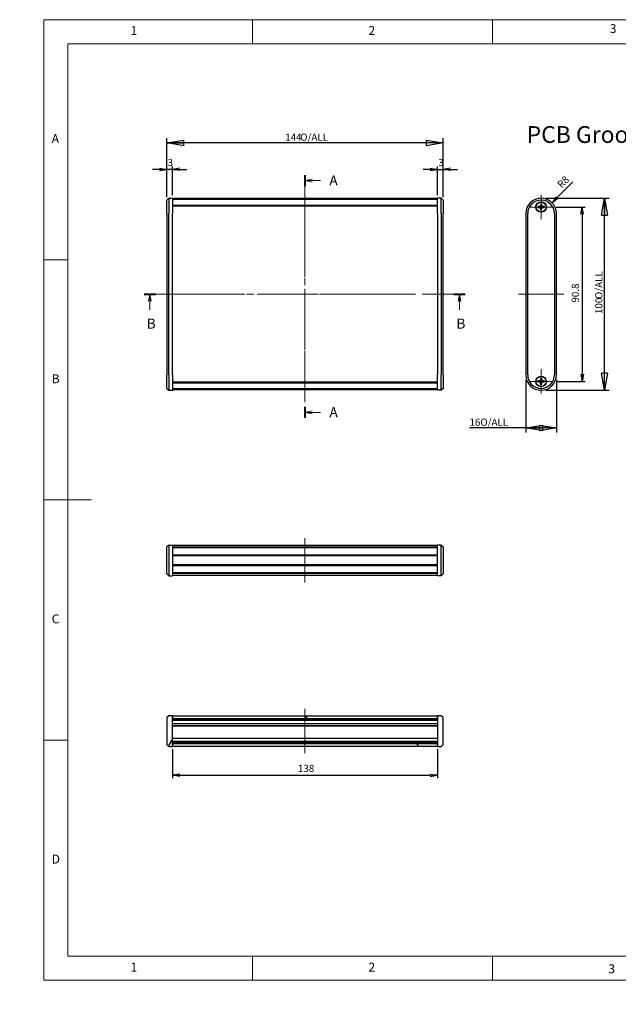
# Model space of a CAD drawing. Units: millimetres. Extents: x 0 to 292, y 0 to 205.
# Drawn here: x 0 to 125, y 0 to 205 of the extents above; entities that cross this region are included whole.
import ezdxf

# ---------------------------------------------------------------- set-up
doc = ezdxf.new("R2010")
doc.units = ezdxf.units.MM
doc.linetypes.add('CENTERX2', pattern=[20.32, 12.7, -2.54, 2.54, -2.54])
for name, color, linetype, lineweight in [('CENTER_MARK_(ISO)', 131, 'Continuous', 15), ('CENTERLINE_(ISO)', 131, 'Continuous', 15), ('SECTION_LINE_(ISO)', 179, 'CENTERX2', 15), ('VISIBLE_(ISO)', 179, 'Continuous', 30)]:
    doc.layers.add(name, color=color, linetype=linetype, lineweight=lineweight)
doc.layers.add('FORMAT', color=7, linetype='Continuous')
doc.styles.add('SLDTEXTSTYLE0', font='TXT', dxfattribs={"width": 0.75})
doc.styles.add('SLDTEXTSTYLE1', font='TXT', dxfattribs={"width": 0.7})
doc.dimstyles.new('SLDDIMSTYLE0', dxfattribs={"dimtxt": 1.5, "dimasz": 3.556, "dimexe": 0, "dimexo": 0.0625, "dimgap": 0.375, "dimtad": 1, "dimdec": 6, "dimlfac": 2.5, "dimrnd": 1e-09, "dimzin": 12, "dimdsep": 46, "dimtxsty": 'SLDTEXTSTYLE1', "dimblk1": 'NONE', "dimblk2": 'NONE', "dimsah": 1, "dimcen": 0.09, "dimadec": 0, "dimazin": 3, "dimtfac": 1, "dimtmove": 0, "dimatfit": 0, "dimldrblk": 'NONE', "dimfxl": 0, "dimfrac": 2, "dimtolj": 1, "dimtzin": 12, "dimarcsym": 0})
doc.dimstyles.new('SLDDIMSTYLE1', dxfattribs={"dimtxt": 1.5, "dimasz": 3.556, "dimexe": 0, "dimexo": 0.0625, "dimgap": 0.375, "dimtad": 1, "dimdec": 6, "dimlfac": 2.5, "dimrnd": 1e-09, "dimzin": 12, "dimdsep": 46, "dimtxsty": 'SLDTEXTSTYLE1', "dimblk1": 'NONE', "dimblk2": 'NONE', "dimsah": 1, "dimcen": 0.09, "dimadec": 0, "dimazin": 3, "dimtfac": 1, "dimtofl": 0, "dimtmove": 0, "dimatfit": 3, "dimldrblk": 'NONE', "dimfxl": 0, "dimfrac": 2, "dimtolj": 1, "dimtzin": 12, "dimarcsym": 0})
doc.dimstyles.new('SLDDIMSTYLE2', dxfattribs={"dimtxt": 1.5, "dimasz": 3.556, "dimexe": 0, "dimexo": 0.0625, "dimgap": 0.375, "dimtad": 1, "dimdec": 6, "dimlfac": 2.5, "dimrnd": 1e-09, "dimzin": 12, "dimdsep": 46, "dimtxsty": 'SLDTEXTSTYLE1', "dimblk1": 'CLOSED', "dimblk2": 'CLOSED', "dimsah": 1, "dimcen": 0.09, "dimadec": 0, "dimazin": 3, "dimtfac": 1, "dimtofl": 0, "dimtmove": 0, "dimatfit": 3, "dimldrblk": 'CLOSED', "dimfxl": 0, "dimfrac": 2, "dimtolj": 1, "dimtzin": 12, "dimarcsym": 0})
doc.dimstyles.new('SLDDIMSTYLE3', dxfattribs={"dimtxt": 1.5, "dimasz": 3.556, "dimexe": 0, "dimexo": 0.0625, "dimgap": 0.375, "dimtad": 1, "dimdec": 1, "dimlfac": 2.5, "dimrnd": 1e-09, "dimzin": 12, "dimdsep": 46, "dimtxsty": 'SLDTEXTSTYLE1', "dimblk1": 'NONE', "dimblk2": 'NONE', "dimsah": 1, "dimcen": 0.09, "dimadec": 0, "dimazin": 3, "dimtfac": 1, "dimtofl": 0, "dimtmove": 0, "dimatfit": 3, "dimldrblk": 'NONE', "dimfxl": 0, "dimfrac": 2, "dimtolj": 1, "dimtzin": 12, "dimarcsym": 0})
doc.dimstyles.new('SLDDIMSTYLE4', dxfattribs={"dimtxt": 1.5, "dimasz": 3.556, "dimexe": 0, "dimexo": 0.0625, "dimgap": 0.375, "dimtad": 1, "dimdec": 0, "dimlfac": 2.5, "dimrnd": 1e-09, "dimzin": 12, "dimdsep": 46, "dimtxsty": 'SLDTEXTSTYLE1', "dimblk1": 'NONE', "dimblk2": 'NONE', "dimsah": 1, "dimcen": 0, "dimadec": 0, "dimazin": 3, "dimtfac": 1, "dimtofl": 0, "dimtmove": 0, "dimatfit": 3, "dimldrblk": 'NONE', "dimfxl": 0, "dimfrac": 2, "dimtolj": 1, "dimtzin": 12, "dimarcsym": 0})
doc.dimstyles.new('SLDDIMSTYLE5', dxfattribs={"dimtxt": 1.5, "dimasz": 3.556, "dimexe": 0, "dimexo": 0.0625, "dimgap": 0.375, "dimtad": 1, "dimdec": 1, "dimlfac": 2.5, "dimrnd": 1e-09, "dimzin": 12, "dimdsep": 46, "dimtxsty": 'SLDTEXTSTYLE1', "dimblk1": 'NONE', "dimblk2": 'NONE', "dimsah": 1, "dimcen": 0, "dimadec": 0, "dimazin": 3, "dimtfac": 1, "dimtofl": 0, "dimtmove": 0, "dimatfit": 3, "dimldrblk": 'NONE', "dimfxl": 0, "dimfrac": 2, "dimtolj": 1, "dimtzin": 12, "dimarcsym": 0})

# ---------------------------------------------------------------- blocks, each defined once
blk = doc.blocks.new('2DTRANSSECTION0')
at = {"layer": 'SECTION_LINE_(ISO)', "linetype": 'CENTERX2'}
blk.add_line((80.75, 259.36), (80.75, 175.2), dxfattribs=at)
at = {"layer": 'SECTION_LINE_(ISO)', "linetype": 'Continuous', "lineweight": 40}
for p, q in [((80.75, 259.36), (80.75, 255.62)), ((80.75, 178.94), (80.75, 175.2))]:
    blk.add_line(p, q, dxfattribs=at)
at = {"layer": 'SECTION_LINE_(ISO)', "linetype": 'Continuous'}
for p, q in [((83.25, 257.99), (80.75, 257.49)), ((83.25, 257.49), (80.75, 257.49)), ((80.75, 257.49), (83.25, 256.99)), ((86.09, 257.49), (83.25, 257.49)), ((83.25, 177.57), (80.75, 177.07)), ((83.25, 177.07), (80.75, 177.07)), ((80.75, 177.07), (83.25, 176.57)), ((86.09, 177.07), (83.25, 177.07))]:
    blk.add_line(p, q, dxfattribs=at)
at = {"layer": 'SECTION_LINE_(ISO)', "char_height": 3.5, "attachment_point": 1, "style": 'SLDTEXTSTYLE0'}
for insert in [(89.23, 259.3), (89.23, 178.88)]:
    blk.add_mtext('A', dxfattribs=dict(at, insert=insert))
blk = doc.blocks.new('2DTRANSSECTION1')
at = {"layer": 'SECTION_LINE_(ISO)', "linetype": 'CENTERX2'}
blk.add_line((24.87, 218.07), (136.39, 218.07), dxfattribs=at)
at = {"layer": 'SECTION_LINE_(ISO)', "linetype": 'Continuous', "lineweight": 40}
for p, q in [((24.87, 218.07), (28.85, 218.07)), ((132.42, 218.07), (136.39, 218.07))]:
    blk.add_line(p, q, dxfattribs=at)
at = {"layer": 'SECTION_LINE_(ISO)', "linetype": 'Continuous'}
for p, q in [((26.86, 218.07), (26.36, 215.57)), ((26.86, 215.57), (26.86, 218.07)), ((27.36, 215.57), (26.86, 218.07)), ((26.86, 212.68), (26.86, 215.57)), ((134.41, 218.07), (133.91, 215.57)), ((134.41, 215.57), (134.41, 218.07)), ((134.91, 215.57), (134.41, 218.07)), ((134.41, 212.68), (134.41, 215.57))]:
    blk.add_line(p, q, dxfattribs=at)
at = {"layer": 'SECTION_LINE_(ISO)', "char_height": 3.5, "attachment_point": 1, "style": 'SLDTEXTSTYLE0'}
for insert in [(25.79, 209.63), (133.34, 209.63)]:
    blk.add_mtext('B', dxfattribs=dict(at, insert=insert))
blk = doc.blocks.new('_D')
at = {"layer": 'FORMAT', "color": 7}
for p, q in [((30.65, 168.04), (30.65, 174.44)), ((31.85, 168.44), (31.85, 174.44)), ((29.15, 173.84), (27.65, 173.84)), ((29.15, 174.09), (30.65, 173.84)), ((29.15, 173.59), (30.65, 173.84)), ((30.65, 173.84), (29.15, 173.84)), ((31.85, 173.84), (30.65, 173.84)), ((33.35, 174.09), (31.85, 173.84)), ((33.35, 173.59), (31.85, 173.84)), ((31.85, 173.84), (33.35, 173.84)), ((33.35, 173.84), (34.85, 173.84))]:
    blk.add_line(p, q, dxfattribs=at)
at = {"layer": 'FORMAT', "color": 7, "insert": (30.82, 176.01), "char_height": 1.5, "attachment_point": 1, "style": 'SLDTEXTSTYLE1'}
blk.add_mtext('3', dxfattribs=at)
blk = doc.blocks.new('_NONE')
blk = doc.blocks.new('_D_1')
at = {"layer": 'FORMAT', "color": 7}
for p, q in [((87.05, 168.44), (87.05, 174.44)), ((88.25, 168.04), (88.25, 174.44)), ((85.55, 173.84), (84.05, 173.84)), ((85.55, 174.09), (87.05, 173.84)), ((85.55, 173.59), (87.05, 173.84)), ((87.05, 173.84), (85.55, 173.84)), ((87.05, 173.84), (88.25, 173.84)), ((89.75, 174.09), (88.25, 173.84)), ((89.75, 173.59), (88.25, 173.84)), ((88.25, 173.84), (89.75, 173.84)), ((89.75, 173.84), (91.25, 173.84))]:
    blk.add_line(p, q, dxfattribs=at)
at = {"layer": 'FORMAT', "color": 7, "insert": (87.22, 176.01), "char_height": 1.5, "attachment_point": 1, "style": 'SLDTEXTSTYLE1'}
blk.add_mtext('3', dxfattribs=at)
blk = doc.blocks.new('_CLOSED')
at = {"color": 0, "linetype": 'ByBlock', "lineweight": -2}
for p, q in [((-1, 0.166667), (0, 0)), ((-1, 0.166667), (-1, -0.166667)), ((0, 0), (-1, -0.166667)), ((0, 0), (-1, 0))]:
    blk.add_line(p, q, dxfattribs=at)
blk = doc.blocks.new('_D_2')
at = {"layer": 'FORMAT', "color": 7}
for p, q in [((30.65, 168.44), (30.65, 180.35)), ((88.25, 179.35), (30.65, 179.35)), ((88.25, 168.44), (88.25, 180.35))]:
    blk.add_line(p, q, dxfattribs=at)
at = {"layer": 'FORMAT', "color": 7, "xscale": 3.556, "yscale": 3.556, "rotation": 180.0000000000004}
blk.add_blockref('_CLOSED', (30.65, 179.35, 0.1), dxfattribs=at)
at = {"layer": 'FORMAT', "color": 7, "xscale": 3.556, "yscale": 3.556}
blk.add_blockref('_CLOSED', (88.25, 179.35, 0.1), dxfattribs=at)
at = {"layer": 'FORMAT', "color": 7, "char_height": 1.5, "attachment_point": 1, "style": 'SLDTEXTSTYLE1'}
for s, insert in [('144', (55.33, 181.29)), ('O/ALL', (58.46, 181.29))]:
    blk.add_mtext(s, dxfattribs=dict(at, insert=insert))
blk = doc.blocks.new('_D_3')
at = {"layer": 'FORMAT', "color": 7}
for p, q in [((111.8, 166), (117.8, 166)), ((116.95, 164.5), (117.2, 166)), ((117.45, 164.5), (117.2, 166)), ((117.2, 166), (117.2, 164.5)), ((117.2, 164.5), (117.2, 131.18)), ((111.8, 129.68), (117.8, 129.68)), ((116.95, 131.18), (117.2, 129.68)), ((117.45, 131.18), (117.2, 129.68)), ((117.2, 129.68), (117.2, 131.18))]:
    blk.add_line(p, q, dxfattribs=at)
at = {"layer": 'FORMAT', "color": 7, "insert": (115.03, 146.09), "char_height": 1.5, "attachment_point": 1, "rotation": 90, "style": 'SLDTEXTSTYLE1'}
blk.add_mtext('90.8', dxfattribs=at)
blk = doc.blocks.new('_D_4')
at = {"layer": 'FORMAT', "color": 7}
for p, q in [((109.66, 167.84), (122.86, 167.84)), ((121.86, 127.84), (121.86, 167.84)), ((109.66, 127.84), (122.86, 127.84))]:
    blk.add_line(p, q, dxfattribs=at)
at = {"layer": 'FORMAT', "color": 7, "xscale": 3.556, "yscale": 3.556}
for p, rotation in [((121.86, 167.84, 0.1), 90.0000000000004), ((121.86, 127.84, 0.1), 270.0000000000004)]:
    blk.add_blockref('_CLOSED', p, dxfattribs=dict(at, rotation=rotation))
at = {"layer": 'FORMAT', "color": 7, "char_height": 1.5, "attachment_point": 1, "rotation": 90, "style": 'SLDTEXTSTYLE1'}
for s, insert in [('O/ALL', (119.92, 146.85)), ('100', (119.92, 143.72))]:
    blk.add_mtext(s, dxfattribs=dict(at, insert=insert))
blk = doc.blocks.new('_D_6')
at = {"layer": 'FORMAT', "color": 7}
for p, q in [((105.46, 130.04), (105.46, 119.02)), ((111.86, 130.04), (111.86, 119.02)), ((105.46, 120.02), (93.73, 120.02)), ((111.86, 120.02), (105.46, 120.02))]:
    blk.add_line(p, q, dxfattribs=at)
at = {"layer": 'FORMAT', "color": 7, "xscale": 3.556, "yscale": 3.556, "rotation": 180.0000000000004}
blk.add_blockref('_CLOSED', (105.46, 120.02, 0.1), dxfattribs=at)
at = {"layer": 'FORMAT', "color": 7, "xscale": 3.556, "yscale": 3.556}
blk.add_blockref('_CLOSED', (111.86, 120.02, 0.1), dxfattribs=at)
at = {"layer": 'FORMAT', "color": 7, "char_height": 1.5, "attachment_point": 1, "style": 'SLDTEXTSTYLE1'}
for s, insert in [('16', (93.73, 121.95)), ('O/ALL', (95.99, 121.95))]:
    blk.add_mtext(s, dxfattribs=dict(at, insert=insert))
blk = doc.blocks.new('_D_11')
at = {"layer": 'FORMAT', "color": 7}
for p, q in [((115.26, 171.24), (111.98, 167.96)), ((111.8, 168.14), (110.92, 166.9)), ((110.92, 166.9), (111.98, 167.96)), ((112.16, 167.79), (110.92, 166.9))]:
    blk.add_line(p, q, dxfattribs=at)
at = {"layer": 'FORMAT', "color": 7, "insert": (111.85, 170.9), "char_height": 1.5, "attachment_point": 1, "rotation": 45, "style": 'SLDTEXTSTYLE1'}
blk.add_mtext('R8', dxfattribs=at)
blk = doc.blocks.new('_D_12')
at = {"layer": 'FORMAT', "color": 7}
for p, q in [((143.29, 171.07), (138.34, 167.4)), ((138.19, 167.6), (137.13, 166.5)), ((137.13, 166.5), (138.34, 167.4)), ((138.49, 167.19), (137.13, 166.5))]:
    blk.add_line(p, q, dxfattribs=at)
at = {"layer": 'FORMAT', "color": 7, "insert": (138.63, 170.32), "char_height": 1.5, "attachment_point": 1, "rotation": 36.6236, "style": 'SLDTEXTSTYLE1'}
blk.add_mtext('R7.8', dxfattribs=at)
blk = doc.blocks.new('_D_13')
at = {"layer": 'FORMAT', "color": 7}
for p, q in [((31.85, 53.09), (31.85, 47.09)), ((87.05, 53.09), (87.05, 47.09)), ((33.35, 47.94), (31.85, 47.69)), ((33.35, 47.44), (31.85, 47.69)), ((31.85, 47.69), (33.35, 47.69)), ((33.35, 47.69), (85.55, 47.69)), ((85.55, 47.94), (87.05, 47.69)), ((85.55, 47.44), (87.05, 47.69)), ((87.05, 47.69), (85.55, 47.69))]:
    blk.add_line(p, q, dxfattribs=at)
at = {"layer": 'FORMAT', "color": 7, "insert": (57.98, 49.86), "char_height": 1.5, "attachment_point": 1, "style": 'SLDTEXTSTYLE1'}
blk.add_mtext('138', dxfattribs=at)
blk = doc.blocks.new('SW_NOTE_4')
at = {"layer": 'FORMAT', "color": 0, "insert": (-28.12, 1.79), "char_height": 3.5, "attachment_point": 1, "style": 'SLDTEXTSTYLE0'}
blk.add_mtext('PCB Groove', dxfattribs=at)

msp = doc.modelspace()

# ---------------------------------------------------------------- hatches: boundary and pattern name
h = msp.add_hatch()
h.set_pattern_fill('ANSI31', scale=15.24, angle=15, style=0)
h.paths.add_polyline_path([(31.85131398, 60.0870652), (31.05131398, 60.0870652), (30.65131398, 59.6870652), (30.65131398, 54.0870652), (31.05131398, 53.6870652), (31.85131398, 53.6870652), (31.85131398, 53.7670652), (31.85131398, 54.2470652), (31.85131398, 59.5270652), (31.85131398, 60.0070652)], flags=0)
h = msp.add_hatch()
h.set_pattern_fill('ANSI31', scale=15.24, style=0)
h.paths.add_polyline_path([(31.85131398, 60.0070652), (31.85131398, 59.5270652), (87.05131398, 59.5270652), (87.05131398, 60.0070652)], flags=0)
h = msp.add_hatch()
h.set_pattern_fill('ANSI31', scale=15.24, angle=75, style=0)
h.paths.add_polyline_path([(87.05131398, 53.6870652), (87.85131398, 53.6870652), (88.25131398, 54.0870652), (88.25131398, 59.6870652), (87.85131398, 60.0870652), (87.05131398, 60.0870652), (87.05131398, 60.0070652), (87.05131398, 59.5270652), (87.05131398, 54.2470652), (87.05131398, 53.7670652)], flags=0)
h = msp.add_hatch()
h.set_pattern_fill('ANSI31', scale=15.24, angle=90, style=0)
h.paths.add_polyline_path([(87.05131398, 53.7670652), (87.05131398, 54.2470652), (31.85131398, 54.2470652), (31.85131398, 53.7670652)], flags=0)

# ---------------------------------------------------------------- linework, layer by layer
at = {"color": 7, "linetype": 'Continuous', "lineweight": 0}
for p, q in [((292, 205), (5, 205)), ((5, 205), (5, 5)), ((48.5, 200), (48.5, 205)), ((98.5, 205), (98.5, 200)), ((287, 200), (10, 200)), ((10, 200), (10, 10)), ((10, 155), (5, 155)), ((5, 105), (15, 105)), ((10, 55), (5, 55)), ((10, 10), (104.8, 10)), ((48.5, 5), (48.5, 10)), ((98.5, 10), (98.5, 5)), ((104.8, 10), (138.67271923, 10)), ((5, 5), (292, 5))]:
    msp.add_line(p, q, dxfattribs=at)
at = {"layer": 'CENTER_MARK_(ISO)', "color": 7, "linetype": 'CENTERX2'}
for p, q in [((108.65539548, 168.53907217), (108.65539548, 163.45907217)), ((111.19539548, 165.99907217), (106.11539548, 165.99907217)), ((108.65539548, 132.21907217), (108.65539548, 127.13907217)), ((111.19539548, 129.67907217), (106.11539548, 129.67907217))]:
    msp.add_line(p, q, dxfattribs=at)
at = {"layer": 'CENTERLINE_(ISO)', "color": 7, "linetype": 'CENTERX2'}
for p, q in [((59.45131398, 169.25907217), (59.45131398, 126.41907217)), ((29.15131398, 147.83907217), (89.75131398, 147.83907217)), ((103.95539548, 147.83907217), (113.35539548, 147.83907217)), ((59.45131398, 97.04440757), (59.45131398, 87.80440757)), ((59.45131398, 61.5070652), (59.45131398, 52.2670652))]:
    msp.add_line(p, q, dxfattribs=at)
at = {"layer": 'VISIBLE_(ISO)', "color": 7}
for p, q in [((30.65131398, 167.43907217), (31.05131398, 167.83907217)), ((30.65131398, 164.63907217), (30.65131398, 167.43907217)), ((31.05131398, 167.83907217), (31.05131398, 164.63907217)), ((31.05131398, 167.83907217), (31.85131398, 167.83907217)), ((31.85131398, 167.83907217), (31.85131398, 164.63907217)), ((87.05131398, 167.75907217), (31.85131398, 167.75907217)), ((87.05131398, 167.62070873), (31.85131398, 167.62070873)), ((87.05131398, 167.55681632), (31.85131398, 167.55681632)), ((87.05131398, 166.33252753), (31.85131398, 166.33252753)), ((87.05131398, 166.19740094), (31.85131398, 166.19740094)), ((87.05131398, 166.16387166), (31.85131398, 166.16387166)), ((87.05131398, 164.63907217), (87.05131398, 167.83907217)), ((87.85131398, 167.83907217), (87.05131398, 167.83907217)), ((87.85131398, 164.63907217), (87.85131398, 167.83907217)), ((88.25131398, 167.43907217), (87.85131398, 167.83907217)), ((88.25131398, 167.43907217), (88.25131398, 164.63907217)), ((107.97827513, 166.09414782), (108.45404184, 166.11228752)), ((108.56031153, 166.67619136), (108.54217766, 166.20042442)), ((108.75047113, 166.67619252), (108.76861082, 166.2004258)), ((109.33251466, 166.09415611), (108.85674772, 166.11228998)), ((30.65131398, 164.63907217), (30.65131398, 131.03907217)), ((31.05131398, 131.03907217), (31.05131398, 164.63907217)), ((31.85131398, 131.03907217), (31.85131398, 164.63907217)), ((87.05131398, 164.63907217), (87.05131398, 131.03907217)), ((87.85131398, 164.63907217), (87.85131398, 131.03907217)), ((88.25131398, 131.03907217), (88.25131398, 164.63907217)), ((105.45539548, 164.63907217), (105.45539548, 131.03907217)), ((105.85539548, 131.03907217), (105.85539548, 164.63907217)), ((107.97827629, 165.90398823), (108.45404323, 165.88585436)), ((108.56031982, 165.32195182), (108.54218013, 165.79771854)), ((108.75047942, 165.32195298), (108.76861329, 165.79771993)), ((109.33251583, 165.90399652), (108.85674911, 165.88585682)), ((111.45539548, 164.63907217), (111.45539548, 131.03907217)), ((111.85539548, 131.03907217), (111.85539548, 164.63907217)), ((30.65131398, 128.23907217), (30.65131398, 131.03907217)), ((31.05131398, 131.03907217), (31.05131398, 127.83907217)), ((31.85131398, 131.03907217), (31.85131398, 127.83907217)), ((87.05131398, 129.51427268), (31.85131398, 129.51427268)), ((87.05131398, 129.4807434), (31.85131398, 129.4807434)), ((87.05131398, 129.34561681), (31.85131398, 129.34561681)), ((87.05131398, 127.83907217), (87.05131398, 131.03907217)), ((87.85131398, 127.83907217), (87.85131398, 131.03907217)), ((88.25131398, 131.03907217), (88.25131398, 128.23907217)), ((107.97827255, 129.58401485), (108.45403878, 129.56586227)), ((107.97827886, 129.77417445), (108.4540463, 129.79229544)), ((108.5602932, 129.00195556), (108.54217221, 129.47772299)), ((108.56033816, 130.3561951), (108.54218558, 129.88042887)), ((108.75045279, 129.00194925), (108.76860537, 129.47771547)), ((108.75049775, 130.35618878), (108.76861874, 129.88042135)), ((109.33251209, 129.5839699), (108.85674466, 129.56584891)), ((109.3325184, 129.77412949), (108.85675217, 129.79228207)), ((30.65131398, 128.23907217), (31.05131398, 127.83907217)), ((31.05131398, 127.83907217), (31.85131398, 127.83907217)), ((87.05131398, 128.12132802), (31.85131398, 128.12132802)), ((87.05131398, 128.05743562), (31.85131398, 128.05743562)), ((87.05131398, 127.91907217), (31.85131398, 127.91907217)), ((87.85131398, 127.83907217), (87.05131398, 127.83907217)), ((88.25131398, 128.23907217), (87.85131398, 127.83907217)), ((31.05131398, 95.62440757), (30.65131398, 95.22440757)), ((30.65131398, 89.62440757), (30.65131398, 95.22440757)), ((31.05131398, 95.62440757), (31.05131398, 89.22440757)), ((31.05131398, 95.62440757), (31.85131398, 95.62440757)), ((31.85131398, 95.62440757), (31.85131398, 89.22440757)), ((87.05131398, 95.54440757), (31.85131398, 95.54440757)), ((87.05131398, 95.1464264), (31.85131398, 95.1464264)), ((87.05131398, 95.04482909), (31.85131398, 95.04482909)), ((87.85131398, 95.62440757), (87.05131398, 95.62440757)), ((87.05131398, 89.22440757), (87.05131398, 95.62440757)), ((87.85131398, 95.62440757), (88.25131398, 95.22440757)), ((87.85131398, 89.22440757), (87.85131398, 95.62440757)), ((88.25131398, 95.22440757), (88.25131398, 89.62440757)), ((87.05131398, 93.52947275), (31.85131398, 93.52947275)), ((87.05131398, 93.40440757), (31.85131398, 93.40440757)), ((87.05131398, 93.40440757), (31.85131398, 93.40440757)), ((87.05131398, 93.34323479), (31.85131398, 93.34323479)), ((87.05131398, 91.50558035), (31.85131398, 91.50558035)), ((87.05131398, 91.44440757), (31.85131398, 91.44440757)), ((87.05131398, 91.31934239), (31.85131398, 91.31934239)), ((31.05131398, 89.22440757), (30.65131398, 89.62440757)), ((31.05131398, 89.22440757), (31.85131398, 89.22440757)), ((87.05131398, 89.80398605), (31.85131398, 89.80398605)), ((87.05131398, 89.70238874), (31.85131398, 89.70238874)), ((87.05131398, 89.30440757), (31.85131398, 89.30440757)), ((87.85131398, 89.22440757), (87.05131398, 89.22440757)), ((87.85131398, 89.22440757), (88.25131398, 89.62440757)), ((31.05131398, 60.0870652), (30.65131398, 59.6870652)), ((30.65131398, 59.6870652), (30.65131398, 54.0870652)), ((31.85131398, 60.0870652), (31.05131398, 60.0870652)), ((31.85131398, 53.6870652), (31.85131398, 60.0870652)), ((87.05131398, 60.0070652), (31.85131398, 60.0070652)), ((31.85131398, 60.0070652), (31.85131398, 59.5270652)), ((31.85131398, 59.5270652), (87.05131398, 59.5270652)), ((87.85131398, 60.0870652), (87.05131398, 60.0870652)), ((87.05131398, 60.0870652), (87.05131398, 53.6870652)), ((87.05131398, 59.5270652), (87.05131398, 60.0070652)), ((88.25131398, 59.6870652), (87.85131398, 60.0870652)), ((88.25131398, 54.0870652), (88.25131398, 59.6870652)), ((87.05131398, 59.39648745), (31.85131398, 59.39648745)), ((87.05131398, 59.1270652), (31.85131398, 59.1270652)), ((87.05131398, 59.0670652), (31.85131398, 59.0670652)), ((87.05131398, 58.4270652), (31.85131398, 58.4270652)), ((87.05131398, 58.3670652), (31.85131398, 58.3670652)), ((87.05131398, 57.9470652), (31.85131398, 57.9470652)), ((87.05131398, 57.9070652), (31.85131398, 57.9070652)), ((30.65131398, 54.0870652), (31.05131398, 53.6870652)), ((31.05131398, 53.6870652), (31.85131398, 53.6870652)), ((87.05131398, 55.3470652), (31.85131398, 55.3470652)), ((87.05131398, 54.7070652), (31.85131398, 54.7070652)), ((87.05131398, 54.6470652), (31.85131398, 54.6470652)), ((87.05131398, 54.37764296), (31.85131398, 54.37764296)), ((87.05131398, 54.2470652), (31.85131398, 54.2470652)), ((31.85131398, 54.2470652), (31.85131398, 53.7670652)), ((31.85131398, 53.7670652), (87.05131398, 53.7670652)), ((87.05131398, 53.7670652), (87.05131398, 54.2470652)), ((87.05131398, 53.6870652), (87.85131398, 53.6870652)), ((87.85131398, 53.6870652), (88.25131398, 54.0870652))]:
    msp.add_line(p, q, dxfattribs=at)
for centre, radius in [((108.65539548, 165.99907217), 1.1), ((108.65539548, 165.99907217), 1.04), ((108.65539548, 129.67907217), 1.1), ((108.65539548, 129.67907217), 1.04)]:
    msp.add_circle(centre, radius, dxfattribs=at)
for centre, radius, start, end in [((108.65539548, 164.63907217), 3.2, 0, 180), ((108.65539548, 164.63907217), 2.8, 0, 180), ((108.65539548, 165.99907217), 0.32819653, 162.751219296, 197.2494821525), ((108.45054827, 166.20391687), 0.09169593, 272.1834753503, 357.8172260982), ((108.65539548, 165.99907217), 0.32819653, 72.7512192961, 107.2494821525), ((108.86024018, 166.20391938), 0.09169593, 182.1834753503, 267.8172260982), ((108.65539548, 165.99907217), 0.32819653, 342.751219296, 17.2494821525), ((108.45055077, 165.79422496), 0.09169593, 2.1834753503, 87.8172260982), ((108.65539548, 165.99907217), 0.32819653, 252.751219296, 287.2494821525), ((108.86024269, 165.79422747), 0.09169593, 92.1834753503, 177.8172260982), ((108.65539548, 131.03907217), 3.2, 180, 0), ((108.65539548, 131.03907217), 2.8, 180, 0), ((108.65539548, 129.67907217), 0.32819653, 162.7489665797, 197.2472294361), ((108.45054272, 129.47423301), 0.09169593, 2.181222634, 87.8149733819), ((108.45055632, 129.88392493), 0.09169593, 272.181222634, 357.8149733819), ((108.65539548, 129.67907217), 0.32819653, 252.7489665796, 287.2472294361), ((108.65539548, 129.67907217), 0.32819653, 72.7489665797, 107.2472294362), ((108.86023463, 129.47421941), 0.09169593, 92.181222634, 177.8149733819), ((108.86024823, 129.88391133), 0.09169593, 182.181222634, 267.8149733819), ((108.65539548, 129.67907217), 0.32819653, 342.7489665797, 17.2472294362)]:
    msp.add_arc(centre, radius, start, end, dxfattribs=at)
for points, knots in [([(107.97827513, 166.09414782), (107.98311197, 166.09433224), (107.98880783, 166.09452983), (107.99771746, 166.09480556), (108.0025173, 166.09493312), (108.00865222, 166.09506064), (108.01130983, 166.0950992), (108.01313832, 166.09510559)], [0.014340111737, 0.014340111737, 0.014340111737, 0.014340111737, 0.017970384461, 0.017970384461, 0.02156778647, 0.02156778647, 0.024454439872, 0.024454439872, 0.024454439872, 0.024454439872]), ([(108.55474554, 166.19994539), (108.55455782, 166.1936744), (108.55379318, 166.18746772), (108.55066085, 166.17269308), (108.54734951, 166.16315068), (108.53773736, 166.14521595), (108.53143415, 166.13681857), (108.51764755, 166.12303181), (108.50925026, 166.1167285), (108.49131565, 166.10711613), (108.48177328, 166.10380467), (108.46699868, 166.10067216), (108.46079201, 166.09990745), (108.45452102, 166.09971964)], [0.115860481511, 0.115860481511, 0.115860481511, 0.115860481511, 0.120744522948, 0.120744522948, 0.128056016224, 0.128056016224, 0.135367509499, 0.135367509499, 0.142679002775, 0.142679002775, 0.149990496051, 0.149990496051, 0.154874537487, 0.154874537487, 0.154874537487, 0.154874537487]), ([(108.55935419, 166.64132815), (108.55936056, 166.64315665), (108.55939908, 166.64581425), (108.55952654, 166.65194917), (108.55965404, 166.65674902), (108.55992966, 166.66565865), (108.56012718, 166.67135451), (108.56031153, 166.67619136)], [0.032870252533, 0.032870252533, 0.032870252533, 0.032870252533, 0.035756905935, 0.035756905935, 0.039354307944, 0.039354307944, 0.042984580669, 0.042984580669, 0.042984580669, 0.042984580669]), ([(108.75047113, 166.67619252), (108.75065554, 166.67135567), (108.75085313, 166.66565982), (108.75112886, 166.65675019), (108.75125642, 166.65195035), (108.75138395, 166.64581543), (108.75142251, 166.64315782), (108.7514289, 166.64132933)], [0.014340111737, 0.014340111737, 0.014340111737, 0.014340111737, 0.017970384461, 0.017970384461, 0.02156778647, 0.02156778647, 0.024454439872, 0.024454439872, 0.024454439872, 0.024454439872]), ([(108.8562687, 166.0997221), (108.84999771, 166.09990983), (108.84379103, 166.10067446), (108.82901639, 166.1038068), (108.81947398, 166.10711814), (108.80153925, 166.11673029), (108.79314188, 166.12303349), (108.77935511, 166.13682009), (108.7730518, 166.14521739), (108.76343943, 166.163152), (108.76012798, 166.17269436), (108.75699546, 166.18746896), (108.75623075, 166.19367564), (108.75604295, 166.19994662)], [0.115860481511, 0.115860481511, 0.115860481511, 0.115860481511, 0.120744522948, 0.120744522948, 0.128056016224, 0.128056016224, 0.135367509499, 0.135367509499, 0.142679002775, 0.142679002775, 0.149990496051, 0.149990496051, 0.154874537487, 0.154874537487, 0.154874537487, 0.154874537487]), ([(109.29765146, 166.09511346), (109.29947995, 166.09510709), (109.30213756, 166.09506856), (109.30827248, 166.09494111), (109.31307232, 166.09481361), (109.32198195, 166.09453799), (109.32767781, 166.09434047), (109.33251466, 166.09415611)], [0.032870252533, 0.032870252533, 0.032870252533, 0.032870252533, 0.035756905935, 0.035756905935, 0.039354307944, 0.039354307944, 0.042984580669, 0.042984580669, 0.042984580669, 0.042984580669]), ([(108.0131395, 165.90303089), (108.011311, 165.90303726), (108.00865339, 165.90307578), (108.00251847, 165.90320323), (107.99771863, 165.90333073), (107.988809, 165.90360635), (107.98311314, 165.90380387), (107.97827629, 165.90398823)], [0.032870252533, 0.032870252533, 0.032870252533, 0.032870252533, 0.035756905935, 0.035756905935, 0.039354307944, 0.039354307944, 0.042984580669, 0.042984580669, 0.042984580669, 0.042984580669]), ([(108.45452226, 165.89842224), (108.46079324, 165.89823451), (108.46699993, 165.89746988), (108.48177457, 165.89433754), (108.49131697, 165.89102621), (108.5092517, 165.88141405), (108.51764907, 165.87511085), (108.53143584, 165.86132425), (108.53773915, 165.85292695), (108.54735152, 165.83499234), (108.55066297, 165.82544998), (108.55379549, 165.81067538), (108.5545602, 165.8044687), (108.554748, 165.79819772)], [0.115860481511, 0.115860481511, 0.115860481511, 0.115860481511, 0.120744522948, 0.120744522948, 0.128056016224, 0.128056016224, 0.135367509499, 0.135367509499, 0.142679002775, 0.142679002775, 0.149990496051, 0.149990496051, 0.154874537487, 0.154874537487, 0.154874537487, 0.154874537487]), ([(108.56031982, 165.32195182), (108.56013541, 165.32678867), (108.55993782, 165.33248453), (108.55966209, 165.34139415), (108.55953453, 165.346194), (108.559407, 165.35232891), (108.55936845, 165.35498652), (108.55936205, 165.35681501)], [0.014340111737, 0.014340111737, 0.014340111737, 0.014340111737, 0.017970384461, 0.017970384461, 0.02156778647, 0.02156778647, 0.024454439872, 0.024454439872, 0.024454439872, 0.024454439872]), ([(108.75143676, 165.35681619), (108.75143039, 165.3549877), (108.75139187, 165.35233009), (108.75126442, 165.34619517), (108.75113691, 165.34139533), (108.75086129, 165.33248569), (108.75066377, 165.32678984), (108.75047942, 165.32195298)], [0.032870252533, 0.032870252533, 0.032870252533, 0.032870252533, 0.035756905935, 0.035756905935, 0.039354307944, 0.039354307944, 0.042984580669, 0.042984580669, 0.042984580669, 0.042984580669]), ([(108.75604541, 165.79819895), (108.75623314, 165.80446994), (108.75699777, 165.81067662), (108.7601301, 165.82545126), (108.76344144, 165.83499366), (108.77305359, 165.85292839), (108.7793568, 165.86132577), (108.7931434, 165.87511254), (108.80154069, 165.88141584), (108.81947531, 165.89102821), (108.82901767, 165.89433967), (108.84379227, 165.89747219), (108.84999894, 165.89823689), (108.85626993, 165.8984247)], [0.115860481511, 0.115860481511, 0.115860481511, 0.115860481511, 0.120744522948, 0.120744522948, 0.128056016224, 0.128056016224, 0.135367509499, 0.135367509499, 0.142679002775, 0.142679002775, 0.149990496051, 0.149990496051, 0.154874537487, 0.154874537487, 0.154874537487, 0.154874537487]), ([(109.33251583, 165.90399652), (109.32767898, 165.9038121), (109.32198312, 165.90361451), (109.31307349, 165.90333878), (109.30827365, 165.90321122), (109.30213873, 165.9030837), (109.29948113, 165.90304514), (109.29765263, 165.90303875)], [0.014340111737, 0.014340111737, 0.014340111737, 0.014340111737, 0.017970384461, 0.017970384461, 0.02156778647, 0.02156778647, 0.024454439872, 0.024454439872, 0.024454439872, 0.024454439872]), ([(108.01313572, 129.58305614), (108.01130723, 129.58306258), (108.00864962, 129.58310121), (108.00251471, 129.5832289), (107.99771487, 129.58335659), (107.98880525, 129.58363256), (107.9831094, 129.5838303), (107.97827255, 129.58401485)], [0.032870252533, 0.032870252533, 0.032870252533, 0.032870252533, 0.035756905935, 0.035756905935, 0.039354307944, 0.039354307944, 0.042984580669, 0.042984580669, 0.042984580669, 0.042984580669]), ([(107.97827886, 129.77417445), (107.98311572, 129.77435867), (107.98881158, 129.77455604), (107.99772122, 129.77483142), (108.00252107, 129.77495879), (108.00865599, 129.77508607), (108.0113136, 129.77512452), (108.0131421, 129.77513084)], [0.014340111737, 0.014340111737, 0.014340111737, 0.014340111737, 0.017970384461, 0.017970384461, 0.02156778647, 0.02156778647, 0.024454439872, 0.024454439872, 0.024454439872, 0.024454439872]), ([(108.4545183, 129.57843014), (108.46078928, 129.57824216), (108.46699593, 129.57747729), (108.48177045, 129.57434437), (108.49131272, 129.57103266), (108.50924707, 129.5614198), (108.5176442, 129.55511627), (108.53143043, 129.54132912), (108.5377334, 129.53293158), (108.54734507, 129.51499659), (108.55065615, 129.5054541), (108.55378808, 129.49067937), (108.55455255, 129.48447267), (108.55474011, 129.47820168)], [0.115860481511, 0.115860481511, 0.115860481511, 0.115860481511, 0.120744522948, 0.120744522948, 0.128056016224, 0.128056016224, 0.135367509499, 0.135367509499, 0.142679002775, 0.142679002775, 0.149990496051, 0.149990496051, 0.154874537487, 0.154874537487, 0.154874537487, 0.154874537487]), ([(108.55475344, 129.87994935), (108.55456547, 129.87367837), (108.55380059, 129.86747172), (108.55066768, 129.8526972), (108.54735596, 129.84315493), (108.53774311, 129.82522057), (108.53143957, 129.81682345), (108.51765243, 129.80303722), (108.50925488, 129.79673424), (108.49131989, 129.78712258), (108.4817774, 129.7838115), (108.46700268, 129.78067956), (108.46079597, 129.7799151), (108.45452498, 129.77972754)], [0.115860481511, 0.115860481511, 0.115860481511, 0.115860481511, 0.120744522948, 0.120744522948, 0.128056016224, 0.128056016224, 0.135367509499, 0.135367509499, 0.142679002775, 0.142679002775, 0.149990496051, 0.149990496051, 0.154874537487, 0.154874537487, 0.154874537487, 0.154874537487]), ([(108.55937944, 130.32133193), (108.55938588, 130.32316042), (108.55942451, 130.32581803), (108.55955221, 130.33195294), (108.5596799, 130.33675278), (108.55995587, 130.3456624), (108.56015361, 130.35135825), (108.56033816, 130.3561951)], [0.032870252533, 0.032870252533, 0.032870252533, 0.032870252533, 0.035756905935, 0.035756905935, 0.039354307944, 0.039354307944, 0.042984580669, 0.042984580669, 0.042984580669, 0.042984580669]), ([(108.75049775, 130.35618878), (108.75068198, 130.35135193), (108.75087934, 130.34565606), (108.75115472, 130.33674642), (108.75128209, 130.33194658), (108.75140938, 130.32581165), (108.75144783, 130.32315405), (108.75145415, 130.32132555)], [0.014340111737, 0.014340111737, 0.014340111737, 0.014340111737, 0.017970384461, 0.017970384461, 0.02156778647, 0.02156778647, 0.024454439872, 0.024454439872, 0.024454439872, 0.024454439872]), ([(108.75603751, 129.47819499), (108.75622548, 129.48446597), (108.75699036, 129.49067263), (108.76012328, 129.50544714), (108.76343499, 129.51498942), (108.77304785, 129.53292377), (108.77935138, 129.54132089), (108.79313852, 129.55510712), (108.80153607, 129.5614101), (108.81947106, 129.57102176), (108.82901355, 129.57433284), (108.84378828, 129.57746478), (108.84999498, 129.57822924), (108.85626597, 129.5784168)], [0.115860481511, 0.115860481511, 0.115860481511, 0.115860481511, 0.120744522948, 0.120744522948, 0.128056016224, 0.128056016224, 0.135367509499, 0.135367509499, 0.142679002775, 0.142679002775, 0.149990496051, 0.149990496051, 0.154874537487, 0.154874537487, 0.154874537487, 0.154874537487]), ([(108.85627265, 129.7797142), (108.85000167, 129.77990218), (108.84379502, 129.78066706), (108.8290205, 129.78379997), (108.81947823, 129.78711168), (108.80154388, 129.79672454), (108.79314675, 129.80302808), (108.77936053, 129.81681522), (108.77305755, 129.82521276), (108.76344588, 129.84314775), (108.7601348, 129.85269025), (108.75700287, 129.86746497), (108.7562384, 129.87367167), (108.75605085, 129.87994267)], [0.115860481511, 0.115860481511, 0.115860481511, 0.115860481511, 0.120744522948, 0.120744522948, 0.128056016224, 0.128056016224, 0.135367509499, 0.135367509499, 0.142679002775, 0.142679002775, 0.149990496051, 0.149990496051, 0.154874537487, 0.154874537487, 0.154874537487, 0.154874537487]), ([(109.33251209, 129.5839699), (109.32767523, 129.58378567), (109.32197937, 129.5835883), (109.31306973, 129.58331293), (109.30826988, 129.58318555), (109.30213496, 129.58305827), (109.29947735, 129.58301982), (109.29764886, 129.5830135)], [0.014340111737, 0.014340111737, 0.014340111737, 0.014340111737, 0.017970384461, 0.017970384461, 0.02156778647, 0.02156778647, 0.024454439872, 0.024454439872, 0.024454439872, 0.024454439872]), ([(109.29765523, 129.7750882), (109.29948373, 129.77508176), (109.30214133, 129.77504313), (109.30827625, 129.77491544), (109.31307608, 129.77478775), (109.32198571, 129.77451178), (109.32768156, 129.77431404), (109.3325184, 129.77412949)], [0.032870252533, 0.032870252533, 0.032870252533, 0.032870252533, 0.035756905935, 0.035756905935, 0.039354307944, 0.039354307944, 0.042984580669, 0.042984580669, 0.042984580669, 0.042984580669]), ([(108.5602932, 129.00195556), (108.56010898, 129.00679241), (108.55991161, 129.01248828), (108.55963623, 129.02139792), (108.55950886, 129.02619776), (108.55938157, 129.03233269), (108.55934312, 129.0349903), (108.5593368, 129.03681879)], [0.014340111737, 0.014340111737, 0.014340111737, 0.014340111737, 0.017970384461, 0.017970384461, 0.02156778647, 0.02156778647, 0.024454439872, 0.024454439872, 0.024454439872, 0.024454439872]), ([(108.75141151, 129.03681241), (108.75140507, 129.03498392), (108.75136644, 129.03232631), (108.75123875, 129.0261914), (108.75111106, 129.02139156), (108.75083509, 129.01248194), (108.75063734, 129.00678609), (108.75045279, 129.00194925)], [0.032870252533, 0.032870252533, 0.032870252533, 0.032870252533, 0.035756905935, 0.035756905935, 0.039354307944, 0.039354307944, 0.042984580669, 0.042984580669, 0.042984580669, 0.042984580669])]:
    msp.add_open_spline(points, degree=3, knots=knots, dxfattribs=at)
for points, weights in [([(108.34195918, 166.09638942), (108.23195239, 166.09587051), (108.01313832, 166.09510559)], [1, 1.06436427035, 1.0028781703]), ([(108.45452102, 166.09971964), (108.40881622, 166.09835087), (108.34195918, 166.09638942)], [1.31383827989, 1.17095272194, 1]), ([(108.55807439, 166.31250728), (108.55611376, 166.24565021), (108.55474554, 166.19994539)], [1, 1.17095272194, 1.31383827989]), ([(108.55935419, 166.64132815), (108.55859196, 166.42251407), (108.55807439, 166.31250728)], [1.0028781703, 1.06436427035, 1]), ([(108.75271272, 166.31250847), (108.75219381, 166.42251525), (108.7514289, 166.64132933)], [1, 1.06436427035, 1.0028781703]), ([(108.75604295, 166.19994662), (108.75467417, 166.24565143), (108.75271272, 166.31250847)], [1.31383827989, 1.17095272194, 1]), ([(108.96883058, 166.09639325), (108.90197352, 166.09835389), (108.8562687, 166.0997221)], [1, 1.17095272194, 1.31383827989]), ([(109.29765146, 166.09511346), (109.07883737, 166.09587569), (108.96883058, 166.09639325)], [1.0028781703, 1.06436427035, 1]), ([(108.0131395, 165.90303089), (108.23195358, 165.90226865), (108.34196037, 165.90175109)], [1.0028781703, 1.06436427035, 1]), ([(108.34196037, 165.90175109), (108.40881743, 165.89979045), (108.45452226, 165.89842224)], [1, 1.17095272194, 1.31383827989]), ([(108.554748, 165.79819772), (108.55611678, 165.75249291), (108.55807823, 165.68563587)], [1.31383827989, 1.17095272194, 1]), ([(108.55807823, 165.68563587), (108.55859714, 165.57562909), (108.55936205, 165.35681501)], [1, 1.06436427035, 1.0028781703]), ([(108.75143676, 165.35681619), (108.752199, 165.57563027), (108.75271656, 165.68563706)], [1.0028781703, 1.06436427035, 1]), ([(108.75271656, 165.68563706), (108.75467719, 165.75249413), (108.75604541, 165.79819895)], [1, 1.17095272194, 1.31383827989]), ([(108.85626993, 165.8984247), (108.90197473, 165.89979347), (108.96883178, 165.90175493)], [1.31383827989, 1.17095272194, 1]), ([(108.96883178, 165.90175493), (109.07883856, 165.90227384), (109.29765263, 165.90303875)], [1, 1.06436427035, 1.0028781703]), ([(108.01313572, 129.58305614), (108.23194977, 129.5822853), (108.34195654, 129.58176341)], [1.0028781703, 1.06436427035, 1]), ([(108.341963, 129.77640174), (108.2319562, 129.77588716), (108.0131421, 129.77513084)], [1, 1.06436427035, 1.0028781703]), ([(108.34195654, 129.58176341), (108.40881353, 129.57980015), (108.4545183, 129.57843014)], [1, 1.17095272194, 1.31383827989]), ([(108.45452498, 129.77972754), (108.40882012, 129.77836056), (108.341963, 129.77640174)], [1.31383827989, 1.17095272194, 1]), ([(108.55474011, 129.47820168), (108.55610708, 129.43249682), (108.55806591, 129.3656397)], [1.31383827989, 1.17095272194, 1]), ([(108.55808672, 129.99251111), (108.55612345, 129.92565412), (108.55475344, 129.87994935)], [1, 1.17095272194, 1.31383827989]), ([(108.55806591, 129.3656397), (108.55858049, 129.25563289), (108.5593368, 129.03681879)], [1, 1.06436427035, 1.0028781703]), ([(108.55937944, 130.32133193), (108.55860861, 130.10251787), (108.55808672, 129.99251111)], [1.0028781703, 1.06436427035, 1]), ([(108.75141151, 129.03681241), (108.75218235, 129.25562647), (108.75270423, 129.36563324)], [1.0028781703, 1.06436427035, 1]), ([(108.75272504, 129.99250464), (108.75221046, 130.10251145), (108.75145415, 130.32132555)], [1, 1.06436427035, 1.0028781703]), ([(108.75270423, 129.36563324), (108.7546675, 129.43249023), (108.75603751, 129.47819499)], [1, 1.17095272194, 1.31383827989]), ([(108.75605085, 129.87994267), (108.75468387, 129.92564752), (108.75272504, 129.99250464)], [1.31383827989, 1.17095272194, 1]), ([(108.85626597, 129.5784168), (108.90197083, 129.57978378), (108.96882795, 129.5817426)], [1.31383827989, 1.17095272194, 1]), ([(108.96883441, 129.77638093), (108.90197742, 129.77834419), (108.85627265, 129.7797142)], [1, 1.17095272194, 1.31383827989]), ([(108.96882795, 129.5817426), (109.07883475, 129.58225719), (109.29764886, 129.5830135)], [1, 1.06436427035, 1.0028781703]), ([(109.29765523, 129.7750882), (109.07884118, 129.77585904), (108.96883441, 129.77638093)], [1.0028781703, 1.06436427035, 1])]:
    msp.add_rational_spline(points, weights, degree=2, dxfattribs=at)

# ---------------------------------------------------------------- block references
at = {"color": 7, "linetype": 'Continuous', "xscale": 0.6000000000000001, "yscale": 0.6000000000000001, "zscale": 0.6000000000000001}
for name in ['2DTRANSSECTION0', '2DTRANSSECTION1']:
    msp.add_blockref(name, (11, 17), dxfattribs=at)
at = {"layer": 'FORMAT'}
msp.add_blockref('SW_NOTE_4', (133.75655477, 181.05182227), dxfattribs=at)

# ---------------------------------------------------------------- texts
at = {"color": 7, "linetype": 'Continuous', "lineweight": 0, "char_height": 1.85208333, "attachment_point": 1, "style": 'SLDTEXTSTYLE0'}
for s, insert in [('1', (23.08333733, 203.6680164)), ('2', (72.66667067, 203.6680164)), ('3', (122.95273299, 204.07563495)), ('A', (6.66666667, 181.1680164)), ('B', (6.66666667, 131.1680164)), ('C', (6.66666667, 81.1680164)), ('D', (6.66666667, 31.1680164)), ('1', (23.08333733, 8.6680164)), ('2', (72.66667067, 8.6680164)), ('3', (122.66322376, 8.32619623))]:
    msp.add_mtext(s, dxfattribs=dict(at, insert=insert))

# ---------------------------------------------------------------- dimensions: what is measured, and where the dimension line sits
at = {"layer": 'FORMAT', "color": 7}
for base, p1, p2, picture, middle in [((30.65131398, 179.35201644), (88.25131398, 167.43907217), (30.65131398, 167.43907217), '_D_2', (59.45131398, 179.35201644)), ((105.45539548, 120.01907217), (111.85539548, 131.03907217), (105.45539548, 131.03907217), '_D_6', (97.41862384, 120.01907217))]:
    dim = msp.add_linear_dim(base=base, p1=p1, p2=p2, text='<> O/ALL', dimstyle='SLDDIMSTYLE2', dxfattribs=at)
    dim.commit()
    dim.dimension.update_dxf_attribs({"geometry": picture, "text_midpoint": middle, "dimtype": 160})
for base, p1, p2, dimstyle, picture, middle in [((31.85131398, 173.83907217), (30.65131398, 167.43907217), (31.85131398, 167.83907217), 'SLDDIMSTYLE0', '_D', (31.25131398, 173.83907217)), ((87.05131398, 173.83907217), (88.25131398, 167.43907217), (87.05131398, 167.83907217), 'SLDDIMSTYLE1', '_D_1', (87.65131398, 173.83907217)), ((31.85131398, 47.6870652), (87.05131398, 53.6870652), (31.85131398, 53.6870652), 'SLDDIMSTYLE1', '_D_13', (59.45131398, 47.6870652))]:
    dim = msp.add_linear_dim(base=base, p1=p1, p2=p2, dimstyle=dimstyle, dxfattribs=at)
    dim.commit()
    dim.dimension.update_dxf_attribs({"geometry": picture, "text_midpoint": middle, "dimtype": 160})
for center, dimstyle, picture, middle in [((134.62902585, 164.63907217), 'SLDDIMSTYLE5', '_D_12', (140.67996094, 170.66933037)), ((108.65539548, 164.63907217), 'SLDDIMSTYLE4', '_D_11', (113.27750343, 171.00066281))]:
    dim = msp.add_radius_dim(center=center, mpoint=(0, 0), dimstyle=dimstyle, dxfattribs=at)
    dim.commit()
    dim.dimension.update_dxf_attribs({"geometry": picture, "text_midpoint": middle, "dimtype": 164})
dim = msp.add_linear_dim(base=(121.85539548, 167.83907217), p1=(108.65539548, 127.83907217), p2=(108.65539548, 167.83907217), angle=90, text='<> O/ALL', dimstyle='SLDDIMSTYLE2', dxfattribs=at)
dim.commit()
dim.dimension.update_dxf_attribs({"geometry": '_D_4', "text_midpoint": (121.85539548, 147.83907217), "dimtype": 160})
dim = msp.add_linear_dim(base=(117.19539548, 165.99907217), p1=(111.19539548, 129.67907217), p2=(111.19539548, 165.99907217), angle=90, dimstyle='SLDDIMSTYLE3', dxfattribs=at)
dim.commit()
dim.dimension.update_dxf_attribs({"geometry": '_D_3', "text_midpoint": (117.19539548, 147.83907217), "dimtype": 160})

doc.saveas('drawing.dxf')
